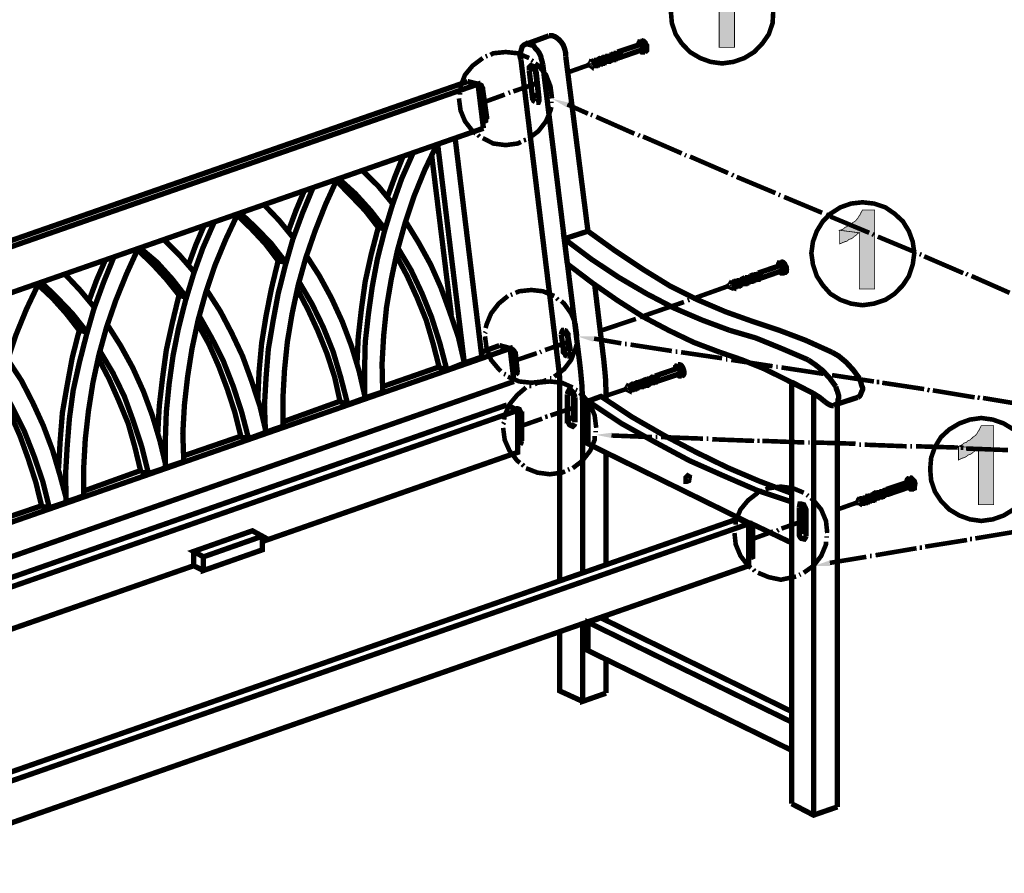
# Model space of a CAD drawing. Units: millimetres. Extents: x 10 to 287, y 7 to 203.
# Drawn here: x 139 to 194, y 128 to 176 of the extents above; entities that cross this region are included whole.
import ezdxf

# ---------------------------------------------------------------- set-up
doc = ezdxf.new("R2010")
doc.units = ezdxf.units.MM

msp = doc.modelspace()

# ---------------------------------------------------------------- hatches: boundary and pattern name
for points in [[(178.223, 174.113), (178.223, 177.253), (177.13, 177.377), (177.2, 177.412), (177.341, 177.465), (177.412, 177.553), (177.535, 177.588), (177.624, 177.677), (177.765, 177.712), (177.923, 177.888), (178.047, 177.976), (178.135, 178.047), (178.188, 178.135), (178.259, 178.259), (178.312, 178.347), (178.347, 178.47), (178.4, 178.523), (179.07, 178.523), (179.07, 174.113), (178.223, 174.113)], [(169.721, 170.815), (168.945, 171.274), (169.845, 171.062), (169.721, 170.815)], [(186.002, 160.69), (186.002, 163.83), (184.908, 163.953), (185.032, 164.006), (185.12, 164.042), (185.208, 164.13), (185.332, 164.165), (185.455, 164.253), (185.543, 164.289), (185.632, 164.377), (185.755, 164.465), (185.932, 164.641), (185.967, 164.712), (186.055, 164.853), (186.09, 164.924), (186.143, 165.065), (186.178, 165.1), (186.849, 165.1), (186.849, 160.69), (186.002, 160.69)], [(184.908, 163.195), (184.908, 163.953), (186.002, 163.83), (185.932, 163.795), (185.843, 163.707), (185.72, 163.618), (185.632, 163.53), (185.543, 163.495), (185.42, 163.442), (185.332, 163.371), (185.085, 163.283), (184.908, 163.195)], [(171.238, 157.78), (170.356, 158.08), (171.274, 158.08), (171.238, 157.78)], [(192.617, 148.713), (192.617, 151.853), (191.523, 151.977), (191.647, 152.012), (191.735, 152.065), (191.805, 152.153), (191.946, 152.188), (192.017, 152.277), (192.14, 152.312), (192.317, 152.488), (192.44, 152.576), (192.528, 152.647), (192.581, 152.735), (192.652, 152.859), (192.705, 152.947), (192.74, 153.07), (192.793, 153.123), (193.463, 153.123), (193.463, 148.713), (192.617, 148.713)], [(172.244, 152.435), (171.362, 152.612), (172.297, 152.735), (172.244, 152.435)], [(191.523, 151.218), (191.523, 151.977), (192.617, 151.853), (192.528, 151.8), (192.44, 151.73), (192.317, 151.642), (192.229, 151.553), (192.14, 151.518), (192.017, 151.465), (191.946, 151.377), (191.558, 151.253), (191.523, 151.218)], [(183.48, 145.327), (184.326, 145.627), (184.397, 145.327), (183.48, 145.327)]]:
    msp.add_hatch(color=256).paths.add_polyline_path(points)

# ---------------------------------------------------------------- linework, layer by layer
for points, const_width in [([(179.07, 178.523), (178.382, 178.523), (178.294, 178.364), (178.259, 178.276), (178.17, 178.153), (178.135, 178.065), (178.047, 177.976), (177.923, 177.888), (177.835, 177.8), (177.747, 177.729), (177.624, 177.677), (177.535, 177.588), (177.412, 177.553), (177.324, 177.465), (177.2, 177.43), (177.112, 177.394), (178.223, 177.253), (178.223, 174.131), (179.07, 174.131), (179.07, 178.523), (179.07, 178.523)], 0.042), ([(175.542, 176.107), (175.595, 175.472), (175.807, 174.854), (176.142, 174.343), (176.601, 173.867), (177.165, 173.531), (177.747, 173.32), (178.382, 173.232), (179.017, 173.32), (179.617, 173.531), (180.164, 173.867), (180.622, 174.343), (180.975, 174.854), (181.187, 175.472), (181.222, 176.107)], 0.254), ([(167.464, 174.29), (168.769, 174.766)], 0.296), ([(169.704, 173.62), (169.704, 173.796), (169.668, 173.955), (169.616, 174.131), (169.545, 174.29), (169.457, 174.413), (169.333, 174.554), (169.245, 174.625), (169.122, 174.713), (168.981, 174.766), (168.769, 174.766)], 0.296), ([(168.434, 173.143), (168.398, 173.32), (168.346, 173.496), (168.31, 173.655), (168.222, 173.831), (168.134, 173.955), (168.01, 174.078), (167.922, 174.219), (167.799, 174.255), (167.675, 174.29), (167.552, 174.343), (167.464, 174.29), (167.375, 174.255), (167.287, 174.166), (167.252, 174.043), (167.217, 173.919), (167.164, 173.743), (167.164, 173.62), (167.217, 173.443)], 0.296), ([(172.579, 173.867), (173.849, 174.29)], 0.296), ([(173.725, 174.255), (173.778, 174.378), (173.849, 174.466)], 0.296), ([(173.849, 173.99), (173.902, 173.919), (174.025, 173.919), (174.113, 173.99), (174.113, 174.219), (174.061, 174.29), (173.99, 174.378), (173.814, 174.413), (173.778, 174.255)], 0.296), ([(174.061, 173.867), (174.149, 173.955), (174.149, 174.219), (174.113, 174.343), (174.025, 174.413), (173.937, 174.466), (173.849, 174.466)], 0.296), ([(173.902, 173.99), (174.025, 173.99), (174.061, 174.078), (174.061, 174.166), (174.025, 174.255), (173.937, 174.343), (173.849, 174.343)], 0.296), ([(173.937, 173.99), (173.99, 174.219), (173.937, 174.29), (173.849, 174.29)], 0.296), ([(174.113, 173.867), (174.202, 173.955), (174.202, 174.219), (174.149, 174.29), (174.113, 174.378), (174.025, 174.466), (173.902, 174.502)], 0.296), ([(167.675, 173.531), (167.04, 173.796), (166.37, 173.867), (165.682, 173.796), (165.523, 173.708)], 0.254), ([(172.12, 173.408), (172.208, 173.408), (172.244, 173.496), (172.208, 173.567), (172.156, 173.655), (172.085, 173.708)], 0.296), ([(172.208, 173.443), (172.297, 173.443), (172.332, 173.531), (172.297, 173.655), (172.208, 173.708), (172.12, 173.708)], 0.296), ([(172.297, 173.443), (172.367, 173.443), (172.367, 173.655), (172.297, 173.743), (172.208, 173.743)], 0.296), ([(172.367, 173.496), (172.455, 173.496), (172.455, 173.655), (172.42, 173.743), (172.332, 173.796)], 0.296), ([(172.455, 173.531), (172.544, 173.531), (172.544, 173.708), (172.455, 173.796), (172.367, 173.796)], 0.296), ([(172.367, 173.531), (172.42, 173.62), (172.367, 173.708)], 0.296), ([(172.455, 173.531), (172.508, 173.655), (172.42, 173.743)], 0.296), ([(172.544, 173.567), (172.544, 173.743), (172.455, 173.796)], 0.296), ([(172.544, 173.531), (172.632, 173.567), (172.632, 173.708), (172.579, 173.796), (172.508, 173.831)], 0.296), ([(172.667, 173.62), (172.667, 173.796), (172.579, 173.831)], 0.296), ([(172.632, 173.567), (172.72, 173.567), (173.937, 173.99)], 0.296), ([(172.72, 173.567), (172.755, 173.743), (172.72, 173.831), (172.632, 173.867)], 0.296), ([(174.113, 173.867), (173.937, 173.867), (173.849, 173.99)], 0.296), ([(165.1, 173.531), (164.536, 173.108), (164.112, 172.597), (163.865, 171.962), (163.865, 171.75)], 0.254), ([(165.347, 173.655), (165.259, 173.62)], 0.254), ([(169.369, 144.533), (169.369, 155.804), (169.28, 156.563), (167.217, 173.443)], 0.296), ([(168.063, 172.773), (168.01, 172.896), (167.975, 172.985), (167.887, 173.073), (167.763, 173.108), (167.675, 173.02), (167.675, 172.861)], 0.296), ([(167.887, 173.355), (167.799, 173.408)], 0.254), ([(168.945, 171.291), (168.857, 171.962), (168.61, 172.597), (168.187, 173.108), (168.01, 173.232)], 0.254), ([(170.515, 156.298), (168.434, 173.143)], 0.296), ([(170.938, 163.918), (169.704, 173.62)], 0.296), ([(169.827, 172.738), (170.974, 173.143)], 0.254), ([(171.097, 173.143), (170.974, 173.143), (171.062, 173.196)], 0.296), ([(171.062, 173.143), (171.15, 173.073), (171.185, 173.232), (171.097, 173.284), (171.062, 173.196)], 0.296), ([(171.097, 173.143), (171.062, 173.232)], 0.296), ([(171.185, 173.108), (171.274, 173.108), (171.274, 173.284), (171.185, 173.355), (171.097, 173.32)], 0.296), ([(171.274, 173.143), (171.309, 173.232), (171.274, 173.32), (171.185, 173.32)], 0.296), ([(171.185, 173.108), (171.238, 173.196), (171.185, 173.284)], 0.296), ([(171.274, 173.108), (171.362, 173.108), (171.362, 173.284), (171.309, 173.355), (171.238, 173.408)], 0.296), ([(171.274, 173.143), (171.309, 173.284), (171.238, 173.32)], 0.296), ([(171.362, 173.143), (171.45, 173.143), (171.45, 173.32), (171.362, 173.408), (171.274, 173.408)], 0.296), ([(171.362, 173.143), (171.397, 173.284), (171.309, 173.32)], 0.296), ([(171.45, 173.196), (171.45, 173.284), (171.45, 173.355), (171.362, 173.408)], 0.296), ([(171.45, 173.143), (171.521, 173.196), (171.521, 173.32), (171.485, 173.408), (171.397, 173.443)], 0.296), ([(171.521, 173.196), (171.609, 173.232), (171.609, 173.355), (171.521, 173.443), (171.45, 173.443)], 0.296), ([(171.521, 173.232), (171.521, 173.355), (171.45, 173.408)], 0.296), ([(171.573, 173.196), (171.662, 173.196), (171.697, 173.284), (171.697, 173.355), (171.662, 173.443), (171.573, 173.496), (171.485, 173.443)], 0.296), ([(171.609, 173.232), (171.609, 173.408), (171.521, 173.443)], 0.296), ([(171.662, 173.232), (171.732, 173.232), (171.732, 173.32), (171.732, 173.443), (171.662, 173.496), (171.573, 173.496)], 0.296), ([(171.697, 173.284), (171.697, 173.408), (171.609, 173.443)], 0.296), ([(171.732, 173.284), (171.82, 173.284), (171.82, 173.496), (171.732, 173.531), (171.662, 173.531)], 0.296), ([(171.732, 173.32), (171.785, 173.443), (171.697, 173.496)], 0.296), ([(171.82, 173.284), (171.909, 173.32), (171.909, 173.496), (171.82, 173.567), (171.732, 173.567)], 0.296), ([(171.82, 173.32), (171.873, 173.443), (171.785, 173.531)], 0.296), ([(171.909, 173.32), (171.997, 173.355), (171.997, 173.531), (171.909, 173.567), (171.82, 173.62)], 0.296), ([(171.997, 173.355), (172.085, 173.355), (172.085, 173.531), (171.997, 173.62), (171.909, 173.62)], 0.296), ([(171.997, 173.355), (172.032, 173.443), (171.997, 173.531), (171.909, 173.567)], 0.296), ([(171.909, 173.355), (171.944, 173.443), (171.909, 173.531)], 0.296), ([(172.085, 173.408), (172.085, 173.567), (171.997, 173.62)], 0.296), ([(172.085, 173.355), (172.156, 173.408), (172.156, 173.531), (172.12, 173.62), (172.032, 173.655)], 0.296), ([(172.156, 173.443), (172.156, 173.567), (172.085, 173.62)], 0.296), ([(172.244, 173.443), (172.244, 173.62), (172.156, 173.655)], 0.296), ([(172.297, 173.496), (172.332, 173.62), (172.244, 173.655)], 0.296), ([(167.675, 172.861), (167.975, 172.985)], 0.296), ([(168.187, 171.503), (167.852, 171.379), (167.675, 172.861)], 0.296), ([(168.01, 172.932), (168.187, 171.503)], 0.296), ([(168.063, 172.773), (168.222, 171.291)], 0.296), ([(164.253, 172.226), (115.147, 155.116), (115.782, 154.993)], 0.296), ([(116.064, 152.541), (115.782, 154.993), (164.835, 172.085), (165.135, 169.633)], 0.296), ([(164.835, 172.085), (164.253, 172.226)], 0.296), ([(165.1, 171.75), (165.1, 171.838), (165.047, 171.926), (165.012, 172.014), (164.924, 172.05), (164.835, 172.085)], 0.296), ([(166.793, 171.679), (168.134, 172.138)], 0.254), ([(163.83, 171.591), (163.83, 171.503)], 0.254), ([(164.888, 171.679), (165.1, 171.75), (165.312, 170.268), (165.047, 170.18)], 0.296), ([(165.012, 171.027), (166.317, 171.503)], 0.254), ([(166.529, 171.591), (166.617, 171.626)], 0.254), ([(168.187, 171.503), (168.187, 171.415), (168.222, 171.327)], 0.296), ([(163.777, 171.291), (163.865, 170.621), (164.112, 170.021), (164.536, 169.474), (164.712, 169.333)], 0.254), ([(167.852, 171.379), (167.887, 171.291), (167.922, 171.168), (168.01, 171.115)], 0.296), ([(168.063, 171.08), (168.187, 171.08), (168.222, 171.168), (168.222, 171.291)], 0.296), ([(168.063, 171.08), (168.187, 171.115)], 0.296), ([(168.91, 171.027), (168.91, 171.115)], 0.254), ([(169.792, 170.956), (170.938, 170.445)], 0.254), ([(167.675, 169.086), (168.187, 169.474), (168.61, 170.021), (168.857, 170.621), (168.91, 170.815)], 0.254), ([(165.1, 170.021), (165.171, 170.021)], 0.296), ([(165.171, 170.021), (165.259, 170.057), (165.259, 170.145), (165.312, 170.268)], 0.296), ([(171.097, 170.392), (171.185, 170.356)], 0.254), ([(171.397, 170.268), (173.514, 169.333)], 0.254), ([(115.482, 152.665), (116.064, 152.541), (165.135, 169.633)], 0.296), ([(162.56, 168.751), (161.872, 167.305), (161.29, 165.876), (160.778, 164.342), (160.355, 162.825), (160.02, 161.255), (159.755, 159.685), (159.597, 158.115), (159.508, 156.563), (159.544, 154.993), (158.538, 154.658)], 0.296), ([(165.047, 156.933), (164.077, 156.598), (162.595, 168.751)], 0.296), ([(163.565, 169.086), (165.047, 156.933)], 0.296), ([(164.835, 169.263), (164.924, 169.175)], 0.254), ([(165.1, 169.086), (165.682, 168.787), (166.37, 168.698), (167.04, 168.787), (167.217, 168.875)], 0.254), ([(167.375, 168.963), (167.499, 168.998)], 0.254), ([(173.725, 169.263), (173.814, 169.21)], 0.254), ([(173.99, 169.175), (176.142, 168.24)], 0.254), ([(161.237, 168.275), (160.602, 166.846), (160.091, 165.4), (159.632, 163.883), (159.244, 162.348), (158.962, 160.831), (158.75, 159.314), (158.574, 157.745), (158.538, 156.175), (158.538, 154.658)], 0.296), ([(160.69, 168.116), (160.232, 166.97), (159.808, 165.823)], 0.296), ([(162.26, 168.152), (163.354, 159.262)], 0.296), ([(176.318, 168.152), (176.389, 168.116)], 0.254), ([(176.601, 168.063), (178.717, 167.146)], 0.254), ([(160.091, 165.453), (159.297, 166.423), (158.397, 167.305)], 0.296), ([(157.004, 166.793), (156.369, 165.4), (155.787, 163.918), (155.275, 162.437), (154.852, 160.92), (154.517, 159.35), (154.252, 157.78), (154.093, 156.21), (154.005, 154.658), (154.005, 153.088), (153.035, 152.753)], 0.296), ([(159.297, 164.13), (158.574, 165.065), (157.762, 165.911), (156.968, 166.723)], 0.296), ([(159.667, 164.042), (158.873, 165.065), (158.027, 166), (157.092, 166.846)], 0.296), ([(178.929, 167.058), (179.017, 167.005)], 0.254), ([(179.193, 166.934), (181.345, 166.035)], 0.254), ([(155.698, 166.388), (155.099, 164.941), (154.552, 163.46), (154.129, 161.978), (153.741, 160.443), (153.458, 158.926), (153.194, 157.357), (153.07, 155.804), (152.982, 154.27), (153.035, 152.753)], 0.296), ([(155.187, 166.158), (154.728, 165.065), (154.305, 163.918)], 0.296), ([(181.522, 165.947), (181.61, 165.911)], 0.254), ([(181.822, 165.823), (183.938, 164.941)], 0.254), ([(189.054, 162.701), (188.965, 163.336), (188.754, 163.918), (188.419, 164.465), (187.96, 164.888), (187.448, 165.241), (186.813, 165.453), (186.178, 165.523), (185.543, 165.453), (184.944, 165.241), (184.397, 164.888), (183.974, 164.465), (183.638, 163.918), (183.427, 163.336), (183.339, 162.701), (183.427, 162.066), (183.638, 161.431), (183.974, 160.92), (184.397, 160.443), (184.944, 160.108), (185.543, 159.897), (186.178, 159.808), (186.813, 159.897), (187.448, 160.108), (187.96, 160.443), (188.419, 160.92), (188.754, 161.431), (188.965, 162.066), (189.054, 162.701), (189.054, 162.701)], 0.254), ([(154.164, 162.19), (153.37, 163.213), (152.523, 164.095), (151.624, 164.941)], 0.296), ([(154.587, 163.548), (153.793, 164.518), (152.947, 165.4)], 0.296), ([(186.849, 165.1), (186.178, 165.1), (186.09, 164.941), (186.055, 164.853), (185.967, 164.73), (185.914, 164.641), (185.843, 164.553), (185.755, 164.465), (185.632, 164.394), (185.543, 164.306), (185.455, 164.271), (185.332, 164.183), (185.208, 164.13), (185.12, 164.042), (185.032, 164.006), (184.908, 163.971), (186.002, 163.83), (186.002, 160.708), (186.849, 160.708), (186.849, 165.1), (186.849, 165.1)], 0.042), ([(151.5, 164.888), (150.83, 163.46), (150.23, 162.013), (149.719, 160.496), (149.296, 158.979), (148.96, 157.409), (148.713, 155.84), (148.537, 154.27), (148.449, 152.7), (148.502, 151.13), (147.479, 150.795)], 0.296), ([(150.195, 164.43), (149.56, 162.983), (149.049, 161.555), (148.59, 160.038), (148.202, 158.503), (147.902, 156.986), (147.69, 155.452), (147.532, 153.882), (147.479, 152.329), (147.479, 150.795)], 0.296), ([(153.741, 162.278), (153.035, 163.213), (152.259, 164.042), (151.465, 164.818)], 0.296), ([(164.077, 156.598), (163.742, 158.044), (163.266, 159.438), (162.772, 160.796), (162.207, 162.066), (161.537, 163.283), (160.814, 164.465)], 0.296), ([(184.15, 164.853), (184.221, 164.818)], 0.254), ([(184.397, 164.73), (186.549, 163.83)], 0.254), ([(149.648, 164.271), (149.172, 163.16), (148.749, 162.013)], 0.296), ([(159.297, 164.13), (158.909, 162.648), (158.574, 161.131), (158.362, 159.597), (158.186, 158.044), (158.115, 156.51)], 0.296), ([(159.297, 164.13), (159.667, 164.042)], 0.296), ([(169.616, 163.495), (170.938, 163.918), (172.455, 162.825), (173.99, 161.802), (175.507, 160.867), (177.024, 160.108), (178.594, 159.438), (180.128, 158.891)], 0.296), ([(184.908, 163.971), (184.908, 163.213), (184.997, 163.248), (185.067, 163.283), (185.208, 163.336), (185.332, 163.371), (185.42, 163.46), (185.543, 163.495), (185.632, 163.548), (185.702, 163.618), (185.843, 163.707), (185.914, 163.795), (186.002, 163.83), (184.908, 163.971), (184.908, 163.971)], 0.042), ([(149.084, 161.643), (148.29, 162.56), (147.391, 163.46)], 0.296), ([(169.792, 162.101), (169.616, 163.495), (171.15, 162.348), (172.667, 161.343), (174.202, 160.443), (175.719, 159.65), (177.288, 158.979), (178.805, 158.415)], 0.296), ([(186.725, 163.759), (186.813, 163.707)], 0.254), ([(187.025, 163.618), (189.142, 162.736)], 0.254), ([(145.962, 162.948), (145.327, 161.555), (144.727, 160.073), (144.216, 158.591), (143.792, 157.057), (143.457, 155.504), (143.21, 153.935), (143.034, 152.365), (142.946, 150.795), (142.946, 149.225), (141.975, 148.89)], 0.296), ([(148.237, 160.373), (147.532, 161.255), (146.756, 162.101), (145.909, 162.913)], 0.296), ([(148.661, 160.232), (147.867, 161.255), (147.02, 162.19), (146.085, 162.983)], 0.296), ([(164.077, 156.598), (163.107, 156.21), (162.719, 157.692), (162.26, 159.138), (161.713, 160.496), (161.114, 161.766), (160.39, 162.983)], 0.296), ([(144.639, 162.525), (144.057, 161.096), (143.51, 159.597), (143.087, 158.115), (142.699, 156.598), (142.363, 155.081), (142.152, 153.511), (142.028, 151.941), (141.94, 150.424), (141.975, 148.89)], 0.296), ([(144.145, 162.313), (143.669, 161.219), (143.245, 160.073)], 0.296), ([(153.741, 162.278), (153.37, 160.743), (153.07, 159.226), (152.823, 157.692), (152.682, 156.139), (152.612, 154.605)], 0.296), ([(153.741, 162.278), (154.164, 162.19)], 0.296), ([(158.574, 154.658), (158.238, 156.139), (157.815, 157.533), (157.304, 158.891), (156.704, 160.196), (156.034, 161.431), (155.31, 162.56)], 0.296), ([(162.683, 156.351), (162.348, 157.656), (161.96, 158.979), (161.449, 160.232), (160.902, 161.431), (160.302, 162.56)], 0.296), ([(181.522, 161.978), (181.522, 162.101), (181.61, 162.19)], 0.296), ([(181.822, 161.59), (181.892, 161.643), (181.892, 161.713), (181.945, 161.802), (181.892, 161.89), (181.892, 161.978), (181.822, 162.101), (181.733, 162.19), (181.61, 162.19)], 0.296), ([(181.857, 161.59), (181.945, 161.678), (181.945, 161.925), (181.892, 162.013), (181.857, 162.101), (181.769, 162.19), (181.645, 162.225)], 0.296), ([(189.353, 162.648), (189.442, 162.613)], 0.254), ([(189.6, 162.525), (191.77, 161.59)], 0.254), ([(169.792, 162.101), (171.185, 161.043), (172.579, 160.073), (173.99, 159.173), (175.419, 158.415), (176.812, 157.745), (178.259, 157.198)], 0.296), ([(180.375, 161.59), (181.61, 162.013)], 0.296), ([(180.375, 161.29), (180.463, 161.29), (181.681, 161.713)], 0.296), ([(181.61, 161.678), (181.681, 161.643), (181.822, 161.643), (181.857, 161.925), (181.822, 162.013), (181.769, 162.101), (181.681, 162.154), (181.557, 162.154), (181.522, 161.978)], 0.296), ([(181.681, 161.713), (181.769, 161.713), (181.822, 161.89), (181.769, 162.013), (181.681, 162.066), (181.61, 162.066)], 0.296), ([(181.857, 161.59), (181.681, 161.59), (181.61, 161.678)], 0.296), ([(181.681, 161.713), (181.733, 161.925), (181.645, 162.013)], 0.296), ([(143.122, 158.327), (142.311, 159.35), (141.464, 160.232), (140.582, 161.096)], 0.296), ([(143.545, 159.685), (142.734, 160.655), (141.887, 161.555)], 0.296), ([(158.574, 154.658), (157.603, 154.305), (157.215, 155.804), (156.792, 157.233), (156.245, 158.591), (155.61, 159.897), (154.887, 161.131)], 0.296), ([(179.017, 160.831), (179.105, 160.831), (179.105, 161.043), (179.017, 161.096), (178.929, 161.096)], 0.296), ([(179.105, 160.831), (179.193, 160.867), (179.193, 161.043), (179.105, 161.131), (179.017, 161.131)], 0.296), ([(179.105, 160.867), (179.141, 161.008), (179.07, 161.096)], 0.296), ([(179.193, 160.867), (179.282, 160.867), (179.282, 161.096), (179.193, 161.131), (179.105, 161.131)], 0.296), ([(179.282, 160.92), (179.352, 160.92), (179.352, 161.096), (179.282, 161.167), (179.193, 161.167)], 0.296), ([(179.193, 160.92), (179.229, 161.008), (179.193, 161.096)], 0.296), ([(179.282, 160.92), (179.317, 161.043), (179.229, 161.131)], 0.296), ([(179.352, 160.955), (179.352, 161.131), (179.282, 161.167)], 0.296), ([(179.352, 160.92), (179.44, 160.955), (179.44, 161.096), (179.405, 161.167), (179.317, 161.219)], 0.296), ([(179.44, 161.008), (179.44, 161.131), (179.352, 161.167)], 0.296), ([(179.493, 161.008), (179.564, 161.008), (179.617, 161.096), (179.564, 161.219), (179.493, 161.255), (179.405, 161.219)], 0.296), ([(179.44, 160.955), (179.529, 161.008), (179.529, 161.096), (179.493, 161.219), (179.405, 161.255)], 0.296), ([(179.529, 161.008), (179.529, 161.167), (179.44, 161.219)], 0.296), ([(179.564, 161.008), (179.652, 161.008), (179.652, 161.219), (179.564, 161.29), (179.493, 161.255)], 0.296), ([(179.617, 161.043), (179.617, 161.167), (179.529, 161.255)], 0.296), ([(179.652, 161.043), (179.74, 161.043), (179.74, 161.219), (179.705, 161.29), (179.617, 161.343)], 0.296), ([(179.74, 161.096), (179.828, 161.096), (179.828, 161.255), (179.776, 161.343), (179.652, 161.343)], 0.296), ([(179.652, 161.096), (179.705, 161.167), (179.652, 161.255)], 0.296), ([(179.74, 161.096), (179.776, 161.219), (179.705, 161.29)], 0.296), ([(179.828, 161.096), (179.917, 161.131), (179.917, 161.255), (179.864, 161.343), (179.776, 161.378)], 0.296), ([(179.917, 161.131), (179.987, 161.131), (179.987, 161.29), (179.917, 161.378), (179.828, 161.378)], 0.296), ([(179.917, 161.167), (179.917, 161.29), (179.828, 161.343)], 0.296), ([(179.828, 161.131), (179.864, 161.219), (179.828, 161.29)], 0.296), ([(179.987, 161.167), (179.987, 161.343), (179.917, 161.378)], 0.296), ([(180.04, 161.167), (180.128, 161.167), (180.164, 161.255), (180.128, 161.378), (180.04, 161.466), (179.952, 161.431)], 0.296), ([(179.987, 161.131), (180.075, 161.167), (180.075, 161.29), (180.04, 161.378), (179.952, 161.431)], 0.296), ([(180.075, 161.219), (180.075, 161.343), (179.987, 161.378)], 0.296), ([(180.128, 161.219), (180.199, 161.219), (180.199, 161.431), (180.128, 161.466), (180.04, 161.466)], 0.296), ([(180.164, 161.255), (180.164, 161.378), (180.075, 161.431)], 0.296), ([(180.199, 161.219), (180.287, 161.255), (180.287, 161.431), (180.199, 161.502), (180.128, 161.502)], 0.296), ([(180.199, 161.255), (180.252, 161.378), (180.164, 161.466)], 0.296), ([(180.287, 161.255), (180.375, 161.255), (180.375, 161.466), (180.287, 161.502), (180.199, 161.555)], 0.296), ([(180.287, 161.29), (180.34, 161.378), (180.287, 161.466)], 0.296), ([(180.34, 161.502), (180.375, 161.59)], 0.296), ([(180.411, 161.343), (180.463, 161.431), (180.411, 161.502), (180.34, 161.502)], 0.296), ([(180.463, 161.29), (180.499, 161.502), (180.411, 161.555)], 0.296), ([(191.929, 161.555), (192.017, 161.502)], 0.254), ([(192.229, 161.431), (194.345, 160.496)], 0.254), ([(140.458, 161.043), (139.771, 159.597), (139.188, 158.168), (138.677, 156.633), (138.254, 155.116), (137.918, 153.547), (137.654, 151.977), (137.495, 150.424), (137.407, 148.855), (137.442, 147.285), (136.437, 146.95)], 0.296), ([(142.699, 158.415), (141.975, 159.35), (141.217, 160.196), (140.406, 160.955)], 0.296), ([(153.07, 152.753), (152.735, 154.182), (152.259, 155.628), (151.765, 156.986), (151.165, 158.256), (150.53, 159.473), (149.772, 160.655)], 0.296), ([(157.18, 154.446), (156.88, 155.804), (156.457, 157.11), (155.945, 158.38), (155.399, 159.561), (154.799, 160.708)], 0.296), ([(169.069, 160.32), (168.434, 160.584), (167.799, 160.655), (167.128, 160.584), (166.917, 160.496)], 0.254), ([(171.82, 156.722), (171.309, 160.955)], 0.296), ([(176.742, 160.161), (178.717, 160.867)], 0.254), ([(178.858, 160.831), (178.717, 160.867), (178.805, 160.92)], 0.296), ([(178.805, 160.831), (178.894, 160.796), (178.929, 160.955), (178.858, 161.008), (178.805, 160.92)], 0.296), ([(178.929, 160.831), (179.017, 160.796), (179.017, 161.008), (178.929, 161.043), (178.858, 161.008)], 0.296), ([(178.858, 160.831), (178.858, 160.92)], 0.296), ([(178.929, 160.831), (178.982, 160.92), (178.929, 161.008)], 0.296), ([(179.017, 160.831), (179.07, 161.008), (178.982, 161.043)], 0.296), ([(179.017, 160.831), (179.07, 161.008), (178.982, 161.043)], 0.296), ([(148.237, 160.373), (147.867, 158.838), (147.532, 157.321), (147.32, 155.751), (147.144, 154.234), (147.055, 152.665)], 0.296), ([(148.237, 160.373), (148.661, 160.232)], 0.296), ([(166.493, 160.32), (165.982, 159.897), (165.559, 159.35), (165.312, 158.75), (165.259, 158.538)], 0.254), ([(166.74, 160.408), (166.652, 160.373)], 0.254), ([(169.28, 160.108), (169.192, 160.196)], 0.254), ([(170.339, 158.08), (170.251, 158.75), (170.004, 159.35), (169.616, 159.897), (169.457, 160.038)], 0.254), ([(176.477, 160.073), (176.565, 160.108)], 0.254), ([(174.061, 159.226), (176.265, 159.985)], 0.254), ([(153.07, 152.753), (152.1, 152.4), (151.712, 153.882), (151.253, 155.293), (150.707, 156.686), (150.072, 157.956), (149.384, 159.173)], 0.296), ([(171.609, 158.38), (173.602, 159.05)], 0.254), ([(173.814, 159.138), (173.902, 159.173)], 0.254), ([(142.699, 158.415), (142.311, 156.898), (142.028, 155.363), (141.764, 153.846), (141.64, 152.277), (141.552, 150.76)], 0.296), ([(142.699, 158.415), (143.122, 158.327)], 0.296), ([(147.532, 150.795), (147.179, 152.277), (146.756, 153.688), (146.262, 155.028), (145.662, 156.351), (144.992, 157.568), (144.268, 158.715)], 0.296), ([(151.677, 152.488), (151.342, 153.846), (150.918, 155.152), (150.442, 156.422), (149.895, 157.656), (149.26, 158.803)], 0.296), ([(169.616, 158.415), (169.545, 158.415), (169.492, 158.327), (169.457, 158.168)], 0.296), ([(169.827, 158.08), (169.827, 158.203), (169.757, 158.291), (169.704, 158.38), (169.616, 158.415)], 0.296), ([(183.162, 156.774), (181.681, 157.409), (180.252, 157.992), (178.805, 158.415)], 0.296), ([(184.485, 157.198), (183.003, 157.868), (181.557, 158.415), (180.128, 158.891)], 0.296), ([(165.259, 158.327), (165.223, 158.256)], 0.254), ([(165.223, 158.08), (165.312, 157.409), (165.559, 156.774), (165.982, 156.263), (166.105, 156.139)], 0.254), ([(169.457, 158.168), (169.792, 158.291)], 0.296), ([(169.88, 157.445), (169.58, 157.321), (169.457, 158.168)], 0.296), ([(169.792, 158.256), (169.88, 157.445)], 0.296), ([(169.827, 158.08), (169.968, 157.233)], 0.296), ([(170.339, 157.78), (170.339, 157.921)], 0.254), ([(171.274, 157.956), (172.791, 157.692)], 0.254), ([(118.992, 140.811), (166.617, 157.409), (166.829, 155.575)], 0.296), ([(147.532, 150.795), (146.544, 150.46), (146.173, 151.941), (145.697, 153.388), (145.203, 154.746), (144.568, 156.051), (143.845, 157.268)], 0.296), ([(166.017, 157.568), (165.012, 157.198)], 0.296), ([(166.617, 157.409), (166.017, 157.568)], 0.296), ([(166.917, 157.057), (166.864, 157.198), (166.829, 157.268), (166.74, 157.357), (166.652, 157.409)], 0.296), ([(168.557, 157.321), (169.88, 157.78)], 0.254), ([(169.069, 155.84), (169.616, 156.263), (170.004, 156.774), (170.251, 157.409), (170.303, 157.621)], 0.254), ([(169.58, 157.321), (169.58, 157.198), (169.668, 157.11), (169.704, 157.021), (169.792, 156.986)], 0.296), ([(169.88, 157.445), (169.915, 157.321)], 0.296), ([(173.002, 157.656), (173.09, 157.656)], 0.254), ([(173.302, 157.621), (175.595, 157.268)], 0.254), ([(142.028, 148.89), (141.64, 150.336), (141.217, 151.765), (140.705, 153.123), (140.123, 154.393), (139.488, 155.628), (138.712, 156.81)], 0.296), ([(146.121, 150.548), (145.785, 151.941), (145.415, 153.247), (144.903, 154.481), (144.357, 155.716), (143.757, 156.863)], 0.296), ([(166.652, 156.986), (166.917, 157.057), (167.005, 156.21), (166.793, 156.139)], 0.296), ([(166.74, 156.686), (168.099, 157.145)], 0.254), ([(168.275, 157.198), (168.346, 157.233)], 0.254), ([(169.792, 156.986), (169.88, 156.986), (169.915, 157.057), (169.968, 157.233)], 0.296), ([(169.792, 156.986), (169.915, 157.021)], 0.296), ([(171.944, 154.905), (171.909, 155.804), (171.82, 156.722)], 0.296), ([(175.807, 157.233), (175.895, 157.233)], 0.254), ([(176.107, 157.198), (178.382, 156.863)], 0.254), ([(184.097, 154.446), (183.797, 154.693), (183.462, 154.905), (182.033, 155.628), (180.763, 156.263), (179.493, 156.774), (178.259, 157.198)], 0.296), ([(178.594, 156.81), (178.682, 156.81)], 0.254), ([(178.894, 156.774), (181.187, 156.422)], 0.254), ([(184.697, 155.293), (184.362, 155.751), (183.974, 156.175), (183.55, 156.51), (183.162, 156.774)], 0.296), ([(186.002, 155.751), (185.667, 156.21), (185.279, 156.633), (184.856, 156.986), (184.485, 157.198)], 0.296), ([(162.683, 156.386), (159.544, 155.293)], 0.296), ([(163.107, 156.21), (162.683, 156.351)], 0.296), ([(166.917, 155.963), (167.005, 156.051), (167.005, 156.21)], 0.296), ([(170.639, 154.446), (170.603, 155.363), (170.515, 156.298)], 0.296), ([(174.66, 155.875), (175.895, 156.298)], 0.296), ([(175.807, 156.263), (175.807, 156.386), (175.93, 156.475)], 0.296), ([(175.895, 155.963), (175.966, 155.928), (176.142, 155.928), (176.142, 155.998), (176.177, 156.087), (176.142, 156.263), (176.107, 156.351), (176.018, 156.386), (175.842, 156.422), (175.807, 156.351), (175.807, 156.263)], 0.296), ([(175.966, 155.998), (176.107, 155.998), (176.107, 156.21), (176.054, 156.298), (175.966, 156.351), (175.895, 156.351)], 0.296), ([(176.142, 155.875), (176.23, 155.928), (176.265, 155.998), (176.265, 156.139), (176.23, 156.263), (176.177, 156.386), (176.107, 156.475), (176.018, 156.51), (175.93, 156.51)], 0.296), ([(176.142, 155.875), (176.23, 155.963), (176.23, 156.175), (176.177, 156.263), (176.142, 156.351), (176.054, 156.422), (175.93, 156.475)], 0.296), ([(176.018, 155.998), (176.054, 156.175), (176.018, 156.263), (175.93, 156.298)], 0.296), ([(181.398, 156.386), (181.469, 156.386)], 0.254), ([(181.681, 156.351), (184.009, 155.998)], 0.254), ([(166.282, 155.998), (166.37, 155.963)], 0.254), ([(166.493, 155.84), (167.128, 155.575), (167.799, 155.504), (168.434, 155.575), (168.645, 155.663)], 0.254), ([(166.793, 155.928), (166.917, 155.963)], 0.296), ([(168.822, 155.751), (168.91, 155.751)], 0.254), ([(174.025, 155.363), (174.113, 155.363), (174.149, 155.452), (174.113, 155.575), (174.025, 155.628), (173.937, 155.575)], 0.296), ([(174.113, 155.363), (174.202, 155.363), (174.202, 155.575), (174.113, 155.663), (174.025, 155.628)], 0.296), ([(174.202, 155.416), (174.272, 155.416), (174.272, 155.575), (174.237, 155.663), (174.149, 155.716)], 0.296), ([(174.272, 155.416), (174.36, 155.452), (174.36, 155.628), (174.272, 155.716), (174.202, 155.716)], 0.296), ([(174.202, 155.452), (174.237, 155.54), (174.202, 155.628)], 0.296), ([(174.272, 155.452), (174.325, 155.575), (174.237, 155.628)], 0.296), ([(174.36, 155.504), (174.36, 155.575), (174.36, 155.663), (174.272, 155.716)], 0.296), ([(174.36, 155.452), (174.449, 155.504), (174.449, 155.628), (174.413, 155.716), (174.325, 155.751)], 0.296), ([(174.449, 155.504), (174.537, 155.54), (174.537, 155.628), (174.484, 155.716), (174.36, 155.751)], 0.296), ([(174.449, 155.54), (174.449, 155.663), (174.36, 155.716)], 0.296), ([(174.484, 155.504), (174.572, 155.504), (174.625, 155.575), (174.625, 155.663), (174.572, 155.751), (174.484, 155.804), (174.413, 155.751)], 0.296), ([(174.537, 155.54), (174.537, 155.716), (174.449, 155.751)], 0.296), ([(174.572, 155.54), (174.66, 155.54), (174.66, 155.628), (174.66, 155.751), (174.572, 155.804), (174.484, 155.804)], 0.296), ([(174.625, 155.575), (174.625, 155.716), (174.537, 155.751)], 0.296), ([(174.66, 155.575), (174.748, 155.575), (176.018, 155.998)], 0.296), ([(174.66, 155.804), (174.66, 155.875)], 0.296), ([(174.696, 155.628), (174.748, 155.751), (174.66, 155.84)], 0.296), ([(174.748, 155.575), (174.784, 155.804), (174.696, 155.875)], 0.296), ([(176.142, 155.875), (176.018, 155.875), (175.895, 155.963)], 0.296), ([(184.185, 155.963), (184.273, 155.963)], 0.254), ([(184.485, 155.928), (186.813, 155.575)], 0.254), ([(185.914, 154.693), (186.002, 154.746), (186.055, 154.817), (186.09, 154.905), (186.126, 154.993), (186.178, 155.116), (186.178, 155.24), (186.126, 155.363), (186.09, 155.504), (186.055, 155.628), (186.002, 155.751)], 0.296), ([(121.32, 139.7), (166.829, 155.575)], 0.296), ([(142.028, 148.89), (141.041, 148.555), (140.67, 150.036), (140.194, 151.43), (139.647, 152.823), (139.012, 154.093), (138.342, 155.328)], 0.296), ([(167.499, 155.24), (167.005, 154.817), (166.582, 154.305), (166.317, 153.688), (166.282, 153.458)], 0.254), ([(167.799, 155.328), (167.675, 155.328)], 0.254), ([(170.092, 155.24), (169.492, 155.504), (168.822, 155.575), (168.134, 155.504), (167.975, 155.416)], 0.254), ([(170.215, 154.693), (170.18, 154.817), (170.127, 154.905), (170.092, 154.993), (170.004, 155.081), (169.88, 155.081), (169.827, 154.993), (169.792, 154.869)], 0.296), ([(170.339, 155.081), (170.251, 155.116)], 0.254), ([(171.944, 154.781), (173.055, 155.152)], 0.254), ([(173.143, 155.116), (173.055, 155.152), (173.143, 155.205)], 0.296), ([(173.143, 155.116), (173.214, 155.081), (173.214, 155.24), (173.143, 155.293), (173.09, 155.205)], 0.296), ([(173.143, 155.116), (173.179, 155.205)], 0.296), ([(173.214, 155.116), (173.302, 155.081), (173.355, 155.152), (173.355, 155.24), (173.267, 155.328), (173.179, 155.328)], 0.296), ([(173.214, 155.116), (173.267, 155.24), (173.179, 155.293)], 0.296), ([(173.302, 155.116), (173.39, 155.116), (173.426, 155.293), (173.355, 155.363), (173.267, 155.363)], 0.296), ([(173.355, 155.116), (173.355, 155.293), (173.267, 155.328)], 0.296), ([(173.355, 155.116), (173.39, 155.205), (173.355, 155.293), (173.267, 155.328)], 0.296), ([(173.426, 155.116), (173.514, 155.152), (173.514, 155.293), (173.478, 155.363), (173.39, 155.416), (173.302, 155.363)], 0.296), ([(173.426, 155.152), (173.426, 155.328), (173.355, 155.363)], 0.296), ([(173.478, 155.152), (173.567, 155.152), (173.602, 155.24), (173.567, 155.363), (173.478, 155.416), (173.39, 155.416)], 0.296), ([(173.514, 155.205), (173.514, 155.328), (173.426, 155.363)], 0.296), ([(173.567, 155.205), (173.637, 155.205), (173.637, 155.416), (173.567, 155.452), (173.478, 155.452)], 0.296), ([(173.567, 155.205), (173.602, 155.363), (173.514, 155.416)], 0.296), ([(173.637, 155.205), (173.725, 155.24), (173.725, 155.416), (173.637, 155.504), (173.567, 155.504)], 0.296), ([(173.637, 155.24), (173.69, 155.363), (173.602, 155.452)], 0.296), ([(173.725, 155.24), (173.814, 155.293), (173.814, 155.452), (173.725, 155.504), (173.637, 155.504)], 0.296), ([(173.814, 155.293), (173.902, 155.293), (173.902, 155.452), (173.814, 155.54), (173.725, 155.54)], 0.296), ([(173.814, 155.293), (173.849, 155.363), (173.814, 155.452), (173.725, 155.504)], 0.296), ([(173.725, 155.293), (173.778, 155.363), (173.725, 155.452)], 0.296), ([(173.902, 155.328), (173.902, 155.504), (173.814, 155.54)], 0.296), ([(173.902, 155.293), (173.99, 155.328), (173.99, 155.452), (173.937, 155.54), (173.849, 155.575)], 0.296), ([(173.937, 155.328), (174.025, 155.328), (174.061, 155.452), (174.025, 155.54), (173.937, 155.575), (173.849, 155.575)], 0.296), ([(173.99, 155.363), (173.99, 155.504), (173.902, 155.54)], 0.296), ([(174.061, 155.363), (174.061, 155.504), (174.025, 155.575)], 0.296), ([(174.113, 155.416), (174.149, 155.54), (174.061, 155.575)], 0.296), ([(182.245, 155.54), (183.462, 154.905), (183.462, 131.498)], 0.296), ([(182.245, 155.54), (182.245, 132.133)], 0.296), ([(184.573, 154.234), (184.644, 154.27), (184.785, 154.358), (184.82, 154.446), (184.82, 154.57), (184.856, 154.658), (184.856, 154.781), (184.82, 154.905), (184.785, 155.028), (184.732, 155.152), (184.697, 155.293)], 0.296), ([(186.972, 155.54), (187.113, 155.54)], 0.254), ([(187.272, 155.504), (189.6, 155.152)], 0.254), ([(189.777, 155.116), (189.9, 155.081)], 0.254), ([(140.617, 148.643), (140.282, 150.001), (139.859, 151.306), (139.4, 152.576), (138.853, 153.811), (138.218, 154.94)], 0.296), ([(169.792, 154.869), (170.092, 154.993)], 0.296), ([(170.127, 153.599), (169.792, 153.458), (169.792, 154.869)], 0.296), ([(170.127, 154.905), (170.127, 153.599)], 0.296), ([(170.215, 154.693), (170.215, 153.3)], 0.296), ([(171.397, 153), (171.309, 153.688), (171.062, 154.305), (170.639, 154.817), (170.462, 154.94)], 0.254), ([(170.938, 154.481), (171.662, 154.746), (173.39, 153.599), (175.172, 152.576), (176.953, 151.642), (178.682, 150.795), (180.463, 150.036), (182.245, 149.366)], 0.296), ([(179.828, 147.743), (170.938, 152.118), (170.938, 154.481), (172.791, 153.247), (174.696, 152.188), (176.565, 151.183), (178.47, 150.336), (180.34, 149.525), (182.245, 148.89)], 0.296), ([(171.944, 154.517), (171.944, 154.905)], 0.296), ([(184.609, 154.27), (185.914, 154.693)], 0.296), ([(190.077, 155.081), (192.405, 154.693)], 0.254), ([(192.564, 154.693), (192.687, 154.658)], 0.254), ([(192.864, 154.658), (195.192, 154.27)], 0.254), ([(166.441, 154.27), (122.925, 139.118)], 0.296), ([(152.859, 146.685), (167.04, 151.642), (167.04, 153.97), (166.441, 154.27)], 0.296), ([(157.18, 154.481), (154.005, 153.335)], 0.296), ([(157.603, 154.305), (157.18, 154.446)], 0.296), ([(167.252, 153.688), (167.252, 153.758), (167.217, 153.846), (167.164, 153.935), (167.128, 154.023), (167.04, 154.058), (166.952, 154.058)], 0.296), ([(168.857, 153.688), (170.215, 154.146)], 0.254), ([(170.639, 144.956), (170.639, 154.446)], 0.296), ([(184.097, 154.446), (184.221, 154.358), (184.362, 154.27), (184.485, 154.234), (184.573, 154.234)], 0.296), ([(184.785, 131.957), (184.785, 154.305)], 0.296), ([(167.04, 153.97), (123.737, 138.871)], 0.296), ([(167.04, 153.599), (167.252, 153.688), (167.252, 152.277)], 0.296), ([(167.04, 153.035), (168.398, 153.511)], 0.254), ([(168.557, 153.599), (168.698, 153.635)], 0.254), ([(169.792, 153.458), (169.827, 153.335), (169.88, 153.247), (169.915, 153.176), (170.004, 153.123), (170.092, 153.088), (170.18, 153.176), (170.215, 153.247)], 0.296), ([(170.127, 153.599), (170.127, 153.511), (170.18, 153.423)], 0.296), ([(194.557, 152.912), (194.01, 153.247), (193.41, 153.458), (192.775, 153.547), (192.14, 153.458), (191.558, 153.247), (190.994, 152.912), (190.535, 152.488), (190.2, 151.941), (189.988, 151.342), (189.936, 150.707), (189.988, 150.072), (190.2, 149.454), (190.535, 148.943), (190.994, 148.467), (191.558, 148.131), (192.14, 147.92), (192.775, 147.832), (193.41, 147.92), (194.01, 148.131), (194.557, 148.467)], 0.254), ([(166.282, 153.3), (166.229, 153.211)], 0.254), ([(166.229, 153), (166.317, 152.329), (166.582, 151.73), (167.005, 151.183), (167.164, 151.059)], 0.254), ([(193.463, 153.123), (192.775, 153.123), (192.687, 152.964), (192.652, 152.876), (192.564, 152.753), (192.528, 152.665), (192.44, 152.576), (192.317, 152.488), (192.229, 152.4), (192.14, 152.329), (192.017, 152.277), (191.929, 152.188), (191.805, 152.153), (191.717, 152.065), (191.629, 152.03), (191.505, 151.977), (192.617, 151.853), (192.617, 148.731), (193.463, 148.731), (193.463, 153.123), (193.463, 153.123)], 0.042), ([(151.677, 152.541), (148.449, 151.43)], 0.296), ([(152.1, 152.4), (151.677, 152.488)], 0.296), ([(170.092, 150.76), (170.639, 151.183), (171.062, 151.73), (171.309, 152.329), (171.309, 152.541)], 0.254), ([(171.362, 152.753), (171.362, 152.823)], 0.254), ([(172.244, 152.576), (174.484, 152.488)], 0.254), ([(174.696, 152.488), (174.784, 152.488)], 0.254), ([(174.995, 152.488), (177.324, 152.4)], 0.254), ([(177.535, 152.4), (177.624, 152.4)], 0.254), ([(177.835, 152.365), (180.164, 152.277)], 0.254), ([(167.04, 152.188), (167.252, 152.277)], 0.296), ([(167.04, 152.03), (167.164, 152.065)], 0.296), ([(167.164, 152.065), (167.217, 152.153), (167.252, 152.277)], 0.296), ([(180.34, 152.277), (180.463, 152.277)], 0.254), ([(180.622, 152.277), (182.951, 152.188)], 0.254), ([(183.162, 152.188), (183.25, 152.188)], 0.254), ([(183.462, 152.188), (185.79, 152.118)], 0.254), ([(186.002, 152.065), (186.09, 152.065)], 0.254), ([(186.302, 152.065), (188.63, 151.977)], 0.254), ([(188.842, 151.977), (188.93, 151.977)], 0.254), ([(189.142, 151.977), (191.47, 151.906)], 0.254), ([(191.505, 151.977), (191.505, 151.218), (191.682, 151.306), (191.805, 151.342), (191.929, 151.395), (192.017, 151.483), (192.14, 151.518), (192.229, 151.571), (192.317, 151.642), (192.44, 151.73), (192.528, 151.818), (192.617, 151.853), (191.505, 151.977), (191.505, 151.977)], 0.042), ([(191.629, 151.906), (191.77, 151.906)], 0.254), ([(191.929, 151.853), (194.257, 151.765)], 0.254), ([(171.944, 145.415), (171.944, 151.642)], 0.296), ([(167.287, 150.971), (167.375, 150.883)], 0.254), ([(167.499, 150.76), (168.134, 150.513), (168.822, 150.424), (169.492, 150.513), (169.668, 150.583)], 0.254), ([(146.121, 150.636), (142.946, 149.49)], 0.296), ([(146.544, 150.46), (146.121, 150.548)], 0.296), ([(169.827, 150.671), (169.915, 150.707)], 0.254), ([(176.442, 150.036), (176.53, 150.072), (176.565, 150.283), (176.477, 150.336), (176.389, 150.248), (176.389, 150.036), (176.442, 150.036), (176.442, 150.036)], 0.296), ([(188.63, 150.001), (188.666, 150.125), (188.754, 150.213)], 0.296), ([(188.754, 149.701), (188.842, 149.613), (188.93, 149.613), (188.965, 149.701), (189.018, 149.86), (188.965, 149.948), (188.93, 150.036), (188.842, 150.125), (188.718, 150.16), (188.666, 150.072), (188.63, 150.001)], 0.296), ([(188.965, 149.613), (189.054, 149.648), (189.054, 149.913), (189.018, 150.001), (188.965, 150.072), (188.877, 150.16), (188.754, 150.213)], 0.296), ([(189.018, 149.613), (189.054, 149.701), (189.089, 149.913), (189.054, 150.036), (188.965, 150.125), (188.877, 150.213), (188.807, 150.213)], 0.296), ([(182.915, 149.401), (182.316, 149.648), (181.645, 149.737), (180.975, 149.648), (180.799, 149.578)], 0.254), ([(187.484, 149.578), (188.754, 150.001)], 0.296), ([(187.537, 149.313), (187.607, 149.313), (188.842, 149.737)], 0.296), ([(188.807, 149.701), (188.877, 149.701), (188.93, 149.948), (188.877, 150.036), (188.807, 150.072), (188.718, 150.036)], 0.296), ([(189.018, 149.613), (188.842, 149.613), (188.718, 149.701)], 0.296), ([(188.842, 149.737), (188.877, 149.913), (188.842, 150.001), (188.754, 150.001)], 0.296), ([(180.375, 149.401), (179.828, 148.978), (179.405, 148.467), (179.141, 147.832), (179.141, 147.62)], 0.254), ([(180.622, 149.525), (180.552, 149.49)], 0.254), ([(183.162, 149.225), (183.092, 149.278)], 0.254), ([(184.221, 147.161), (184.15, 147.832), (183.885, 148.467), (183.462, 148.978), (183.303, 149.102)], 0.254), ([(186.055, 148.802), (186.178, 148.802), (186.178, 148.978), (186.09, 149.066), (186.002, 149.066)], 0.296), ([(186.178, 148.855), (186.214, 148.943), (186.178, 149.013), (186.09, 149.066)], 0.296), ([(186.178, 148.855), (186.214, 148.943), (186.178, 149.013), (186.09, 149.066)], 0.296), ([(186.178, 148.802), (186.267, 148.855), (186.267, 148.978), (186.214, 149.066), (186.126, 149.102)], 0.296), ([(186.267, 148.89), (186.267, 149.066), (186.178, 149.066)], 0.296), ([(186.267, 148.855), (186.337, 148.855), (186.337, 149.013), (186.302, 149.102), (186.214, 149.102)], 0.296), ([(186.337, 148.89), (186.425, 148.943), (186.425, 149.013), (186.39, 149.102), (186.267, 149.154)], 0.296), ([(186.337, 148.89), (186.337, 149.066), (186.267, 149.102)], 0.296), ([(186.39, 148.89), (186.478, 148.89), (186.514, 148.978), (186.478, 149.102), (186.425, 149.19), (186.337, 149.19)], 0.296), ([(186.425, 148.943), (186.425, 149.066), (186.337, 149.154)], 0.296), ([(186.478, 148.943), (186.549, 148.943), (186.549, 149.154), (186.478, 149.19), (186.39, 149.19)], 0.296), ([(186.514, 148.978), (186.514, 149.102), (186.425, 149.154)], 0.296), ([(186.549, 148.943), (186.637, 148.978), (186.637, 149.154), (186.602, 149.225), (186.478, 149.225)], 0.296), ([(186.549, 148.978), (186.602, 149.102), (186.514, 149.19)], 0.296), ([(186.637, 148.978), (186.725, 148.978), (186.725, 149.19), (186.637, 149.225), (186.549, 149.278)], 0.296), ([(186.725, 149.013), (186.813, 149.013), (186.813, 149.19), (186.725, 149.278), (186.637, 149.278)], 0.296), ([(186.637, 149.013), (186.69, 149.102), (186.637, 149.19)], 0.296), ([(186.725, 149.066), (186.725, 149.154), (186.69, 149.225)], 0.296), ([(186.813, 149.066), (186.813, 149.225), (186.725, 149.278)], 0.296), ([(186.902, 149.066), (186.972, 149.102), (186.972, 149.19), (186.937, 149.278), (186.849, 149.366), (186.761, 149.313)], 0.296), ([(186.813, 149.013), (186.902, 149.066), (186.902, 149.19), (186.849, 149.278), (186.761, 149.313)], 0.296), ([(186.902, 149.102), (186.902, 149.225), (186.813, 149.278)], 0.296), ([(186.937, 149.102), (187.025, 149.102), (187.06, 149.19), (187.025, 149.313), (186.937, 149.366), (186.849, 149.366)], 0.296), ([(186.972, 149.154), (186.972, 149.278), (186.902, 149.313)], 0.296), ([(187.025, 149.102), (187.113, 149.154), (187.113, 149.313), (187.025, 149.401), (186.937, 149.401)], 0.296), ([(187.113, 149.154), (187.184, 149.154), (187.184, 149.366), (187.113, 149.401), (187.025, 149.401)], 0.296), ([(187.06, 149.154), (187.06, 149.278), (187.025, 149.366)], 0.296), ([(187.184, 149.19), (187.272, 149.19), (187.272, 149.366), (187.237, 149.454), (187.113, 149.454)], 0.296), ([(187.113, 149.19), (187.149, 149.278), (187.113, 149.366)], 0.296), ([(187.272, 149.225), (187.325, 149.313), (187.272, 149.401), (187.184, 149.454)], 0.296), ([(187.184, 149.19), (187.237, 149.313), (187.184, 149.401)], 0.296), ([(187.272, 149.19), (187.36, 149.225), (187.36, 149.366), (187.325, 149.454), (187.237, 149.49)], 0.296), ([(187.36, 149.278), (187.36, 149.454), (187.272, 149.454)], 0.296), ([(187.448, 149.278), (187.537, 149.313), (187.537, 149.401), (187.484, 149.49), (187.396, 149.525), (187.325, 149.49)], 0.296), ([(187.36, 149.225), (187.448, 149.278), (187.448, 149.401), (187.396, 149.49), (187.325, 149.525)], 0.296), ([(187.448, 149.278), (187.448, 149.454), (187.36, 149.49)], 0.296), ([(187.537, 149.313), (187.572, 149.49), (187.484, 149.525)], 0.296), ([(187.607, 149.313), (187.66, 149.454), (187.607, 149.525), (187.537, 149.578)], 0.296), ([(140.617, 148.678), (137.407, 147.585)], 0.296), ([(141.041, 148.555), (140.617, 148.643)], 0.296), ([(183.039, 148.396), (183.039, 148.467), (183.003, 148.555), (182.951, 148.643), (182.915, 148.731), (182.792, 148.766), (182.704, 148.766), (182.668, 148.59)], 0.296), ([(182.668, 148.59), (182.915, 148.678)], 0.296), ([(182.668, 147.197), (182.668, 148.59)], 0.296), ([(182.951, 148.643), (182.951, 147.285)], 0.296), ([(184.785, 148.467), (185.879, 148.855)], 0.254), ([(185.967, 148.855), (185.879, 148.855), (185.967, 148.943)], 0.296), ([(185.967, 148.855), (186.055, 148.802), (186.09, 148.89), (186.055, 148.978), (185.967, 149.013), (185.914, 148.943)], 0.296), ([(185.967, 148.855), (186.002, 148.943)], 0.296), ([(186.09, 148.855), (186.09, 148.978), (186.002, 148.978)], 0.296), ([(183.039, 148.396), (183.039, 146.985)], 0.296), ([(179.282, 147.955), (130.21, 130.863), (130.21, 130.475)], 0.296), ([(130.334, 128.446), (130.81, 128.235), (179.864, 145.344), (179.864, 147.673), (179.282, 147.955)], 0.296), ([(130.81, 128.235), (130.81, 130.563), (179.864, 147.673)], 0.296), ([(179.105, 147.461), (179.105, 147.373)], 0.254), ([(180.075, 147.373), (180.075, 147.532), (179.987, 147.62), (179.952, 147.708), (179.776, 147.743)], 0.296), ([(179.864, 147.285), (180.075, 147.373), (180.075, 145.979), (179.864, 145.891)], 0.296), ([(182.245, 146.614), (179.952, 147.708)], 0.296), ([(181.681, 147.408), (183.039, 147.884)], 0.254), ([(152.312, 147.285), (152.859, 146.985), (149.595, 145.838), (149.049, 146.138), (152.312, 147.285), (152.312, 147.285)], 0.296), ([(152.859, 146.985), (152.859, 146.226), (149.595, 145.08), (149.595, 145.838)], 0.296), ([(179.07, 147.161), (179.141, 146.526), (179.405, 145.891), (179.828, 145.344), (179.987, 145.221)], 0.254), ([(179.917, 146.773), (181.222, 147.249)], 0.254), ([(181.434, 147.285), (181.522, 147.338)], 0.254), ([(182.668, 147.197), (182.951, 147.285), (183.003, 147.197), (183.003, 147.108)], 0.296), ([(182.668, 147.197), (182.668, 147.038), (182.704, 146.95), (182.792, 146.861), (182.951, 146.826), (183.003, 146.897), (183.039, 146.985)], 0.296), ([(184.185, 146.897), (184.185, 146.985)], 0.254), ([(192.44, 146.861), (194.769, 147.249)], 0.254), ([(182.915, 144.956), (183.462, 145.344), (183.885, 145.891), (184.15, 146.526), (184.15, 146.685)], 0.254), ([(189.653, 146.403), (191.982, 146.773)], 0.254), ([(192.14, 146.826), (192.264, 146.826)], 0.254), ([(149.049, 145.344), (149.049, 146.138)], 0.296), ([(179.864, 145.768), (179.987, 145.803)], 0.296), ([(179.987, 145.803), (180.075, 145.838), (180.075, 145.979)], 0.296), ([(184.362, 145.503), (186.39, 145.838)], 0.254), ([(186.602, 145.891), (186.69, 145.891)], 0.254), ([(186.902, 145.927), (189.177, 146.315)], 0.254), ([(189.353, 146.35), (189.477, 146.35)], 0.254), ([(136.525, 140.988), (149.049, 145.344)], 0.296), ([(149.595, 145.08), (149.049, 145.344)], 0.296), ([(180.128, 145.133), (180.199, 145.045)], 0.254), ([(180.375, 144.956), (180.975, 144.709), (181.645, 144.568), (182.316, 144.709), (182.492, 144.745)], 0.254), ([(182.668, 144.833), (182.739, 144.868)], 0.254), ([(171.944, 142.293), (171.944, 142.593)], 0.296), ([(171.944, 138.271), (170.639, 137.813), (170.639, 142.117)], 0.296), ([(170.938, 142.205), (171.662, 142.452), (182.245, 137.248)], 0.296), ([(182.245, 135.096), (170.938, 140.635), (170.938, 142.205), (182.245, 136.666)], 0.296), ([(170.639, 137.813), (169.369, 138.395), (169.369, 141.693)], 0.296), ([(171.944, 138.271), (171.944, 140.123)], 0.296), ([(182.245, 132.133), (183.462, 131.498), (184.785, 131.957)], 0.296)]:
    msp.add_lwpolyline(points, dxfattribs=dict(const_width=const_width))

doc.saveas('drawing.dxf')
